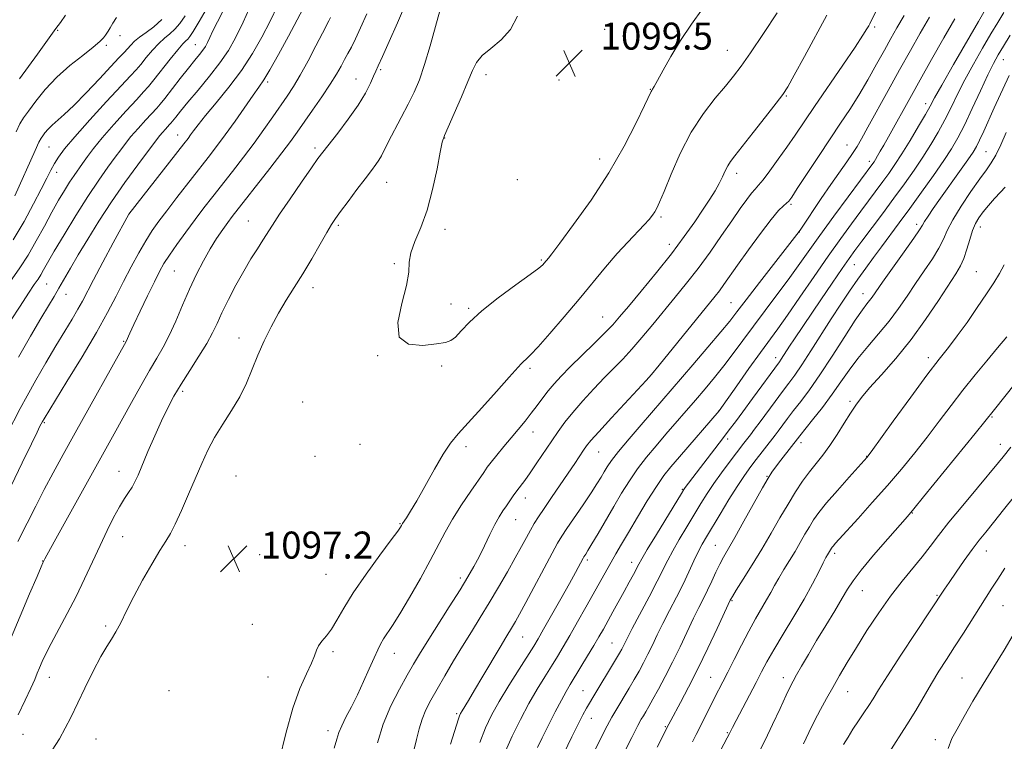
# Model space of a CAD drawing. Extents: x 2157300 to 2160200, y 297300 to 300200.
# Drawn here: x 2159011 to 2159303, y 298607 to 298821 of the extents above; entities that cross this region are included whole.
import ezdxf

# ---------------------------------------------------------------- set-up
doc = ezdxf.new("R2010")
doc.units = 0
doc.header["$MEASUREMENT"] = 0
for name, color, linetype, lineweight in [('CONTOUR INDEX', 41, 'Continuous', 13), ('CONTOUR INTERMEDIATE', 44, 'Continuous', 0), ('SPOT ELEVATION', 7, 'Continuous', 0), ('SPOT ELEVATION DTM', 2, 'Continuous', 13)]:
    doc.layers.add(name, color=color, linetype=linetype, lineweight=lineweight)
doc.styles.add('Style-WORKING', font='WORKING.shx')

# ---------------------------------------------------------------- blocks, each defined once
blk = doc.blocks.new('SPOT')
at = {"layer": 'SPOT ELEVATION'}
for p, q in [((-3.91, -3.91), (3.82, 3.81)), ((-1.65, 3.77), (1.72, -3.93))]:
    blk.add_line(p, q, dxfattribs=at)

msp = doc.modelspace()

# ---------------------------------------------------------------- linework, layer by layer
at = {"layer": 'CONTOUR INDEX', "flags": 128}
for points, elevation in [([(2159066.703, 298824.899), (2159063.939, 298820.17), (2159062.173, 298817.208), (2159061.1979, 298815.687), (2159060.61, 298814.963), (2159060.023, 298814.414), (2159059.1259, 298813.528), (2159057.621, 298811.816), (2159055.364, 298809.013), (2159050.533, 298802.857), (2159048.9291, 298800.907), (2159047.472, 298799.284), (2159045.419, 298797.089), (2159042.286, 298793.705), (2159038.611, 298789.652), (2159035.189, 298785.733), (2159032.631, 298782.579), (2159030.804, 298780.121), (2159029.393, 298778.114), (2159026.848, 298774.53), (2159025.498, 298772.529), (2159023.984, 298770.129), (2159022.26, 298767.214), (2159020.286, 298763.6891), (2159018.051, 298759.547), (2159015.653, 298755.145), (2159013.217, 298750.932), (2159010.8189, 298747.195), (2159005.568, 298739.616)], 1080), ([(2159102.862, 298821.31), (2159102.388, 298820.368), (2159100.492, 298816.738), (2159098.557, 298812.998), (2159096.207, 298808.519), (2159093.8711, 298804.243), (2159091.863, 298800.86), (2159090.021, 298798.044), (2159085.773, 298791.92), (2159083.134, 298788.1759), (2159080.196, 298784.125), (2159077.033, 298779.921), (2159073.819, 298775.758), (2159067.976, 298768.298), (2159065.363, 298764.9311), (2159062.728, 298761.466), (2159059.97, 298757.744), (2159057.323, 298754.075), (2159055.105, 298750.888), (2159053.503, 298748.4059), (2159052.178, 298746.048), (2159050.661, 298743.031), (2159048.644, 298738.872), (2159046.456, 298734.301), (2159044.588, 298730.346), (2159043.407, 298727.789), (2159042.313, 298725.329), (2159027.185, 298698.312), (2159023.602, 298691.88), (2159020.61, 298686.419), (2159017.9801, 298681.451), (2159015.489, 298676.547), (2159012.952, 298671.481), (2159010.191, 298666.077)], 1090), ([(2159127.519, 298603.731), (2159128.417, 298607.339), (2159129.189, 298610.514), (2159130.045, 298613.39), (2159131.174, 298616.131), (2159132.651, 298619.01), (2159134.528, 298622.331), (2159136.817, 298626.288), (2159139.38, 298630.65), (2159142.041, 298635.078), (2159144.664, 298639.327), (2159147.273, 298643.518), (2159149.934, 298647.868), (2159152.664, 298652.486), (2159155.297, 298657.068), (2159157.62, 298661.203), (2159159.477, 298664.579), (2159160.9441, 298667.272), (2159162.151, 298669.457), (2159163.255, 298671.347), (2159164.505, 298673.332), (2159166.175, 298675.841), (2159168.426, 298679.139), (2159173.368, 298686.3389), (2159175.321, 298689.221), (2159177.913, 298693.1039), (2159178.801, 298694.389), (2159180.069, 298695.962), (2159182.412, 298698.596), (2159186.206, 298702.724), (2159196.459, 298713.763), (2159198.049, 298715.593), (2159200.262, 298718.29), (2159216.9261, 298738.73), (2159218.211, 298740.388), (2159219.513, 298742.179), (2159223.5571, 298747.934), (2159226.77, 298752.47), (2159230.304, 298757.349), (2159233.465, 298761.511), (2159235.718, 298764.162), (2159237.164, 298765.581), (2159238.058, 298766.314), (2159238.706, 298766.935), (2159239.597, 298768.137), (2159241.266, 298770.638), (2159247.523, 298780.133), (2159251.038, 298785.4239), (2159254.1101, 298790.002), (2159256.835, 298794.126), (2159259.457, 298798.306), (2159262.142, 298802.88), (2159264.751, 298807.511), (2159267.069, 298811.694), (2159268.985, 298815.122), (2159270.801, 298818.296), (2159272.921, 298821.917)], 1090), ([(2159172.018, 298603.271), (2159174.435, 298608.22), (2159176.314, 298611.965), (2159177.709, 298614.662), (2159178.764, 298616.622), (2159179.6431, 298618.185), (2159180.598, 298619.802), (2159187.398, 298631.028), (2159188.527, 298632.934), (2159189.1921, 298634.111), (2159189.629, 298634.955), (2159190.09, 298635.892), (2159190.887, 298637.474), (2159192.345, 298640.28), (2159197.295, 298649.652), (2159199.7181, 298654.309), (2159202.849, 298660.557), (2159204.331, 298663.34), (2159206.263, 298666.699), (2159208.479, 298670.407), (2159212.652, 298677.286), (2159214.528, 298680.282), (2159216.525, 298683.279), (2159218.77, 298686.425), (2159221.029, 298689.459), (2159225.438, 298695.212), (2159227.356, 298697.669), (2159228.62, 298699.316), (2159230.274, 298701.524), (2159234.685, 298707.53), (2159236.876, 298710.481), (2159238.743, 298712.943), (2159240.542, 298715.374), (2159242.641, 298718.421), (2159245.296, 298722.522), (2159251.347, 298732.068), (2159254.173, 298736.411), (2159256.775, 298740.289), (2159259.209, 298743.808), (2159261.537, 298747.079), (2159263.84, 298750.238), (2159266.204, 298753.426), (2159271.486, 298760.513), (2159274.6161, 298764.767), (2159278.12, 298769.602), (2159281.633, 298774.5311), (2159284.693, 298778.935), (2159286.997, 298782.44), (2159288.869, 298785.657), (2159290.794, 298789.443), (2159293.105, 298794.343), (2159295.551, 298799.65), (2159297.732, 298804.341), (2159299.385, 298807.706), (2159300.7921, 298810.27), (2159302.368, 298812.865), (2159304.408, 298816.106)], 1080), ([(2159217.434, 298602.02), (2159220.459, 298607.897), (2159221.166, 298609.205), (2159222.037, 298610.932), (2159223.128, 298613.039), (2159229.041, 298624.284), (2159230.683, 298627.449), (2159232.269, 298630.418), (2159234.287, 298633.956), (2159237.053, 298638.586), (2159240.214, 298643.844), (2159243.249, 298649.02), (2159245.732, 298653.507), (2159247.611, 298657.102), (2159248.931, 298659.706), (2159249.755, 298661.295), (2159250.227, 298662.15), (2159251.355, 298664.054), (2159251.594, 298664.389), (2159251.942, 298664.8211), (2159252.5199, 298665.486), (2159253.683, 298666.775), (2159259.262, 298672.885), (2159263.498, 298677.571), (2159267.958, 298682.612), (2159272.159, 298687.531), (2159276.067, 298692.297), (2159279.762, 298696.994), (2159283.325, 298701.685), (2159286.836, 298706.351), (2159290.377, 298710.951), (2159293.9791, 298715.427), (2159297.474, 298719.64), (2159300.644, 298723.434), (2159303.369, 298726.764)], 1070), ([(2159286.001, 298604.744), (2159287.104, 298607.647), (2159288.604, 298610.4479), (2159290.712, 298614.18), (2159293.34, 298618.75), (2159296.328, 298623.787), (2159299.495, 298628.932), (2159302.571, 298633.89), (2159305.266, 298638.376)], 1060)]:
    msp.add_lwpolyline(points, dxfattribs=dict(at, elevation=elevation))
at = {"layer": 'CONTOUR INTERMEDIATE', "flags": 128}
for points, elevation in [([(2159116.831, 298606.441), (2159118.518, 298611.91), (2159120.791, 298617.334), (2159123.306, 298622.312), (2159125.622, 298626.484), (2159127.463, 298629.703), (2159129.231, 298632.675), (2159131.492, 298636.317), (2159138.092, 298646.706), (2159141.267, 298651.739), (2159143.624, 298655.5879), (2159145.371, 298658.634), (2159146.897, 298661.544), (2159148.502, 298664.795), (2159150.129, 298668.129), (2159151.632, 298671.101), (2159152.906, 298673.386), (2159154.004, 298675.141), (2159155.02, 298676.643), (2159156.033, 298678.117), (2159157.06, 298679.589), (2159158.107, 298681.035), (2159160.471, 298684.174), (2159162.068, 298686.4), (2159164.074, 298689.332), (2159168.443, 298695.871), (2159170.368, 298698.709), (2159172.323, 298701.396), (2159174.67, 298704.312), (2159177.642, 298707.702), (2159180.942, 298711.284), (2159184.145, 298714.6379), (2159186.946, 298717.492), (2159189.53, 298720.146), (2159192.202, 298723.042), (2159195.1939, 298726.506), (2159198.433, 298730.392), (2159205.095, 298738.459), (2159208.436, 298742.582), (2159211.86, 298747.0139), (2159215.381, 298751.847), (2159218.796, 298756.715), (2159221.853, 298761.134), (2159224.349, 298764.714), (2159226.283, 298767.4181), (2159227.706, 298769.3), (2159228.731, 298770.516), (2159229.719, 298771.624), (2159231.092, 298773.284), (2159233.14, 298775.963), (2159235.629, 298779.353), (2159238.189, 298782.951), (2159240.592, 298786.441), (2159246.382, 298794.995), (2159254.792, 298807.265), (2159258.429, 298812.614), (2159260.72, 298816.089), (2159261.9001, 298817.989), (2159262.425, 298818.92), (2159262.747, 298819.526), (2159263.287, 298820.588), (2159271.2671, 298836.516)], 1092), ([(2159079.606, 298825.854), (2159076.962, 298819.961), (2159074.726, 298815.337), (2159072.598, 298811.588), (2159070.11, 298807.965), (2159066.971, 298803.939), (2159063.599, 298799.854), (2159060.59, 298796.27), (2159058.408, 298793.622), (2159056.982, 298791.839), (2159055.581, 298790.071), (2159055.181, 298789.615), (2159053.939, 298788.276), (2159053.064, 298787.3111), (2159052.249, 298786.378), (2159051.562, 298785.524), (2159045.754, 298777.716), (2159041.948, 298772.495), (2159037.928, 298766.743), (2159034.1921, 298761.038), (2159030.888, 298755.696), (2159028.08, 298750.971), (2159025.797, 298747.042), (2159022.374, 298741.109), (2159020.928, 298738.68), (2159019.266, 298735.919), (2159017.01, 298732.129), (2159013.936, 298726.8719), (2159010.4201, 298720.724)], 1084), ([(2159087.228, 298825.054), (2159084.993, 298820.3029), (2159082.5339, 298815.522), (2159079.723, 298810.648), (2159076.448, 298805.684), (2159072.709, 298800.705), (2159068.97, 298796.084), (2159065.8051, 298792.2689), (2159063.641, 298789.574), (2159062.291, 298787.79), (2159061.416, 298786.577), (2159060.638, 298785.526), (2159059.421, 298783.955), (2159043.076, 298763.105), (2159038.4539, 298754.533), (2159035.403, 298748.85), (2159032.626, 298743.631), (2159029.317, 298737.319), (2159027.975, 298734.907), (2159026.247, 298731.991), (2159024.067, 298728.389), (2159021.4601, 298724.055), (2159018.5101, 298719.056), (2159015.539, 298713.913), (2159012.928, 298709.262), (2159010.911, 298705.492), (2159007.037, 298697.967)], 1086), ([(2159071.202, 298823.755), (2159069.327, 298820.114), (2159068.035, 298817.4), (2159067.132, 298815.417), (2159066.431, 298813.961), (2159065.774, 298812.8), (2159065.013, 298811.691), (2159064.003, 298810.395), (2159062.619, 298808.684), (2159060.74, 298806.335), (2159058.35, 298803.2769), (2159053.754, 298797.3581), (2159052.384, 298795.657), (2159051.342, 298794.47), (2159048.112, 298790.99), (2159045.837, 298788.481), (2159043.719, 298786.056), (2159042.096, 298784.052), (2159040.693, 298782.166), (2159039.078, 298779.939), (2159036.907, 298776.971), (2159034.168, 298773.129), (2159030.938, 298768.342), (2159027.361, 298762.706), (2159023.87, 298756.976), (2159020.967, 298752.076), (2159019.014, 298748.6869), (2159017.799, 298746.5319), (2159016.966, 298745.095), (2159016.165, 298743.848), (2159015.068, 298742.227), (2159013.348, 298739.655), (2159010.841, 298735.819), (2159008.017, 298731.451)], 1082), ([(2159094.764, 298824.031), (2159093.0251, 298820.646), (2159090.418, 298815.795), (2159087.46, 298810.4219), (2159084.852, 298805.811), (2159083.065, 298802.84), (2159081.658, 298800.75), (2159079.962, 298798.375), (2159074.565, 298790.68), (2159071.645, 298786.569), (2159069.083, 298783.083), (2159066.639, 298779.887), (2159057.352, 298768.035), (2159054.308, 298764.107), (2159051.932, 298760.958), (2159049.997, 298758.193), (2159048.129, 298755.218), (2159046.043, 298751.59), (2159043.8, 298747.459), (2159041.549, 298743.128), (2159039.337, 298738.751), (2159036.81, 298733.895), (2159033.5149, 298727.981), (2159029.243, 298720.778), (2159024.756, 298713.443), (2159017.955, 298702.442), (2159017.488, 298701.615), (2159016.751, 298700.195), (2159015.907, 298698.505), (2159014.222, 298695.05), (2159011.493, 298689.402), (2159008.177, 298682.57)], 1088), ([(2159125.144, 298825.3), (2159122.743, 298819.763), (2159120.297, 298814.246), (2159118.284, 298809.782), (2159117.035, 298807.07), (2159116.2859, 298805.47), (2159115.627, 298804.007), (2159114.684, 298801.877), (2159113.227, 298798.973), (2159111.062, 298795.358), (2159108.142, 298791.2), (2159105.005, 298787.087), (2159100.575, 298781.466), (2159099.147, 298779.541), (2159097.2361, 298776.827), (2159094.295, 298772.594), (2159090.874, 298767.624), (2159087.797, 298763.079), (2159085.664, 298759.812), (2159082.845, 298755.319), (2159081.226, 298752.834), (2159079.302, 298749.825), (2159077.14, 298746.22), (2159074.838, 298742.049), (2159072.61, 298737.747), (2159070.698, 298733.849), (2159069.227, 298730.701), (2159067.867, 298727.878), (2159066.167, 298724.767), (2159063.831, 298720.941), (2159061.155, 298716.735), (2159058.587, 298712.673), (2159056.454, 298709.105), (2159054.604, 298705.68), (2159052.766, 298701.872), (2159050.76, 298697.368), (2159048.768, 298692.71), (2159045.83, 298685.74), (2159044.904, 298683.727), (2159044.037, 298682.158), (2159043.015, 298680.607), (2159041.778, 298678.767), (2159040.304, 298676.361), (2159038.583, 298673.182), (2159036.649, 298669.309), (2159034.551, 298664.89), (2159032.324, 298660.072), (2159029.956, 298654.998), (2159027.425, 298649.809), (2159024.759, 298644.68), (2159020.026, 298635.87), (2159018.46, 298632.772), (2159017.387, 298630.453), (2159016.619, 298628.643), (2159015.957, 298627.034), (2159015.174, 298625.181), (2159014.033, 298622.606), (2159012.373, 298618.999), (2159010.32, 298614.72)], 1094), ([(2159135.292, 298823.322), (2159134.018, 298818.653), (2159132.416, 298812.929), (2159130.751, 298807.381), (2159129.209, 298802.926), (2159127.666, 298799.227), (2159125.922, 298795.63), (2159123.869, 298791.687), (2159119.997, 298784.408), (2159117.965, 298780.406), (2159117.228, 298779.104), (2159116.304, 298777.747), (2159115.003, 298776.011), (2159113.157, 298773.593), (2159110.716, 298770.36), (2159108.103, 298766.8721), (2159105.862, 298763.857), (2159104.3491, 298761.778), (2159103.185, 298760.017), (2159101.803, 298757.688), (2159099.784, 298754.163), (2159097.297, 298749.851), (2159094.655, 298745.416), (2159092.119, 298741.366), (2159089.72, 298737.574), (2159087.437, 298733.758), (2159085.256, 298729.703), (2159083.211, 298725.484), (2159081.345, 298721.244), (2159079.653, 298717.094), (2159077.938, 298713.015), (2159075.952, 298708.956), (2159073.546, 298704.885), (2159070.96, 298700.852), (2159068.531, 298696.928), (2159066.498, 298693.122), (2159064.692, 298689.203), (2159060.785, 298680.042), (2159058.691, 298675.2481), (2159056.842, 298671.242), (2159055.392, 298668.471), (2159054.022, 298666.203), (2159052.29, 298663.415), (2159049.905, 298659.379), (2159047.175, 298654.559), (2159044.558, 298649.717), (2159042.41, 298645.488), (2159040.69, 298642), (2159039.255, 298639.253), (2159037.944, 298637.1191), (2159036.5291, 298634.943), (2159034.762, 298631.941), (2159032.502, 298627.612), (2159030.031, 298622.593), (2159025.883, 298613.938), (2159024.251, 298610.709), (2159022.497, 298607.607), (2159020.387, 298604.25)], 1096), ([(2159087.745, 298601.458), (2159089.604, 298609.1871), (2159091.693, 298616.633), (2159093.821, 298622.528), (2159095.748, 298626.875), (2159097.225, 298629.997), (2159098.107, 298632.215), (2159098.676, 298633.8371), (2159099.32, 298635.167), (2159100.3361, 298636.496), (2159101.668, 298638.06), (2159103.166, 298640.079), (2159104.774, 298642.767), (2159106.797, 298646.303), (2159109.632, 298650.859), (2159113.449, 298656.389), (2159117.517, 298661.985), (2159120.881, 298666.519), (2159122.832, 298669.173), (2159123.6611, 298670.348), (2159123.9101, 298670.754), (2159124.049, 298671.009), (2159124.265, 298671.371), (2159125.414, 298673.114), (2159126.6139, 298675.033), (2159128.428, 298678.137), (2159133.684, 298687.512), (2159136.302, 298691.956), (2159138.485, 298695.206), (2159140.715, 298697.949), (2159143.662, 298701.216), (2159147.712, 298705.679), (2159152.119, 298710.562), (2159155.853, 298714.727), (2159159.365, 298718.691), (2159160.076, 298719.419), (2159160.866, 298720.12), (2159162.186, 298721.382), (2159164.458, 298723.784), (2159167.933, 298727.695), (2159172.18, 298732.627), (2159176.599, 298737.88), (2159184.43, 298747.383), (2159187.849, 298751.389), (2159190.98, 298754.815), (2159195.862, 298759.867), (2159197.361, 298761.512), (2159198.347, 298762.742), (2159199.025, 298763.752), (2159199.62, 298764.826), (2159200.424, 298766.605), (2159201.75, 298769.813), (2159203.829, 298774.885), (2159206.579, 298781.0791), (2159209.838, 298787.357), (2159213.403, 298792.86), (2159216.913, 298797.422), (2159219.968, 298801.056), (2159222.351, 298803.936), (2159224.59, 298806.894), (2159227.398, 298810.925), (2159231.202, 298816.597), (2159235.284, 298822.773)], 1096), ([(2159158.357, 298821.736), (2159156.261, 298817.834), (2159153.448, 298814.69), (2159150.4179, 298812.174), (2159147.837, 298810.059), (2159146.154, 298808.06), (2159144.958, 298805.674), (2159143.618, 298802.343), (2159141.704, 298797.799), (2159139.567, 298792.9169), (2159137.76, 298788.865), (2159136.667, 298786.3661), (2159136.025, 298784.388), (2159135.405, 298781.457), (2159134.4549, 298776.547), (2159133.137, 298770.42), (2159131.489, 298764.282), (2159129.6121, 298759.111), (2159127.861, 298754.95), (2159126.655, 298751.615), (2159126.224, 298748.815), (2159126.054, 298745.849), (2159125.44, 298741.91), (2159124.023, 298736.578), (2159122.822, 298730.971), (2159123.1979, 298726.5881), (2159126.027, 298724.519), (2159130.233, 298724.192), (2159134.257, 298724.622), (2159136.917, 298725.049), (2159138.558, 298725.607), (2159139.905, 298726.657), (2159141.621, 298728.487), (2159144.12, 298731.097), (2159147.75, 298734.415), (2159152.608, 298738.27), (2159157.772, 298742.089), (2159162.063, 298745.197), (2159164.612, 298747.107), (2159165.7841, 298748.085), (2159166.2499, 298748.58), (2159167.491, 298750.062), (2159168.509, 298751.364), (2159170.863, 298754.47), (2159174.957, 298759.991), (2159180.108, 298767.265), (2159185.362, 298775.318), (2159189.902, 298783.206), (2159193.471, 298790.117), (2159195.952, 298795.273), (2159197.892, 298799.378), (2159198.107, 298799.764), (2159198.346, 298800.112), (2159198.855, 298800.947), (2159199.848, 298802.727), (2159201.491, 298805.769), (2159203.774, 298809.8249), (2159206.638, 298814.503), (2159209.94, 298819.378), (2159213.186, 298823.89)], 1098), ([(2159154.736, 298603.893), (2159156.77, 298608.405), (2159159.176, 298613.292), (2159161.701, 298618.053), (2159164.1271, 298622.285), (2159166.368, 298625.963), (2159168.3729, 298629.158), (2159170.14, 298632.003), (2159171.871, 298634.868), (2159173.815, 298638.185), (2159176.13, 298642.223), (2159178.611, 298646.6011), (2159186.088, 298659.952), (2159187.507, 298662.448), (2159189.115, 298665.227), (2159191.184, 298668.75), (2159193.862, 298673.257), (2159196.798, 298678.0991), (2159199.518, 298682.405), (2159201.72, 298685.5921), (2159203.794, 298688.225), (2159206.302, 298691.155), (2159218.108, 298704.8), (2159223.342, 298712.232), (2159226.916, 298717.284), (2159230.346, 298722.082), (2159235.491, 298729.131), (2159238.321, 298733.11), (2159242.0259, 298738.466), (2159246.252, 298744.619), (2159250.438, 298750.661), (2159254.133, 298755.866), (2159257.319, 298760.24), (2159260.089, 298763.973), (2159266.607, 298772.713), (2159268.37, 298775.14), (2159270.172, 298777.753), (2159272.243, 298780.956), (2159274.696, 298784.949), (2159277.183, 298789.121), (2159279.24, 298792.658), (2159280.621, 298795.117), (2159281.958, 298797.541), (2159284.0981, 298801.347), (2159287.5621, 298807.394), (2159294.967, 298820.202), (2159296.958, 298823.622)], 1084), ([(2159164.219, 298604.999), (2159165.667, 298607.857), (2159169.517, 298615.541), (2159171.325, 298619.0679), (2159172.721, 298621.641), (2159173.938, 298623.711), (2159177.118, 298628.887), (2159179.105, 298632.158), (2159180.964, 298635.255), (2159182.465, 298637.808), (2159183.757, 298640.065), (2159186.616, 298645.192), (2159189.924, 298651.207), (2159191.418, 298653.961), (2159192.674, 298656.306), (2159194.287, 298659.38), (2159195.146, 298660.92), (2159196.772, 298663.669), (2159199.494, 298668.176), (2159206.899, 298680.335), (2159207.616, 298681.479), (2159208.03, 298682.069), (2159219.068, 298696.511), (2159221.09, 298699.134), (2159222.93, 298701.545), (2159225.12, 298704.481), (2159227.987, 298708.396), (2159235.968, 298719.35), (2159236.475, 298720.082), (2159238.9581, 298723.92), (2159240.423, 298726.123), (2159248.2099, 298737.652), (2159251.602, 298742.648), (2159254.543, 298746.953), (2159256.639, 298749.965), (2159258.3531, 298752.336), (2159260.36, 298755.024), (2159266.47, 298763.1751), (2159269.883, 298767.772), (2159273.029, 298772.084), (2159275.875, 298776.106), (2159278.468, 298779.945), (2159280.846, 298783.694), (2159283.026, 298787.389), (2159285.017, 298791.051), (2159286.863, 298794.73), (2159288.754, 298798.596), (2159290.915, 298802.844), (2159293.473, 298807.55), (2159296.175, 298812.294), (2159298.667, 298816.533), (2159300.714, 298819.914), (2159302.536, 298822.833)], 1082), ([(2159113.615, 298822.4231), (2159111.786, 298818.27), (2159110.274, 298815.033), (2159109.053, 298812.601), (2159108.018, 298810.6709), (2159107.045, 298808.8961), (2159105.993, 298806.948), (2159104.6489, 298804.583), (2159102.784, 298801.576), (2159100.286, 298797.841), (2159097.521, 298793.853), (2159092.943, 298787.34), (2159090.971, 298784.605), (2159088.415, 298781.2), (2159084.884, 298776.617), (2159073.761, 298762.362), (2159072.4549, 298760.629), (2159070.907, 298758.502), (2159069.11, 298755.8801), (2159067.17, 298752.787), (2159065.177, 298749.247), (2159063.153, 298745.27), (2159061.103, 298740.865), (2159059.0429, 298736.112), (2159057.018, 298731.387), (2159055.084, 298727.135), (2159053.254, 298723.62), (2159051.363, 298720.368), (2159049.204, 298716.723), (2159046.65, 298712.233), (2159043.895, 298707.265), (2159038.749, 298697.9439), (2159020.982, 298665.992), (2159018.172, 298660.885), (2159017.615, 298659.743), (2159017.115, 298658.6), (2159015.877, 298655.714), (2159013.681, 298650.555), (2159010.898, 298643.965), (2159008.049, 298637.129)], 1092), ([(2159059.794, 298821.871), (2159058.227, 298819.614), (2159056.752, 298817.879), (2159055.249, 298816.52), (2159053.657, 298815.238), (2159051.934, 298813.693), (2159050.078, 298811.671), (2159048.244, 298809.457), (2159046.63, 298807.466), (2159045.272, 298805.893), (2159043.576, 298804.065), (2159040.786, 298801.092), (2159036.475, 298796.441), (2159031.505, 298791.002), (2159027.0659, 298786.019), (2159024.059, 298782.433), (2159022.23, 298779.97), (2159021.038, 298778.051), (2159019.99, 298776.125), (2159018.777, 298773.747), (2159017.137, 298770.498), (2159014.873, 298766.114), (2159012.055, 298760.946), (2159008.813, 298755.498)], 1078), ([(2159052.895, 298820.795), (2159050.474, 298818.626), (2159048.188, 298816.949), (2159046.247, 298815.571), (2159044.791, 298814.328), (2159043.686, 298813.17), (2159042.727, 298812.075), (2159041.676, 298810.945), (2159040.167, 298809.374), (2159037.798, 298806.878), (2159034.364, 298803.209), (2159030.427, 298799.041), (2159026.748, 298795.281), (2159023.918, 298792.614), (2159020.335, 298789.496), (2159019.137, 298788.27), (2159018.214, 298787.161), (2159017.548, 298786.27), (2159017.064, 298785.549), (2159016.447, 298784.367), (2159015.325, 298781.945), (2159009.307, 298768.542)], 1076), ([(2159039.454, 298821.371), (2159038.348, 298819.647), (2159037.552, 298818.252), (2159036.987, 298817.315), (2159036.5479, 298816.677), (2159036.121, 298816.102), (2159035.545, 298815.362), (2159034.47, 298814.247), (2159032.5, 298812.551), (2159029.406, 298810.133), (2159025.622, 298807.108), (2159021.752, 298803.6571), (2159018.313, 298799.998), (2159015.479, 298796.517), (2159013.34, 298793.64), (2159011.8979, 298791.591), (2159010.81, 298789.801), (2159009.642, 298787.495)], 1074), ([(2159024.315, 298822.068), (2159022.812, 298819.911), (2159021.446, 298818.088), (2159019.9531, 298816.028), (2159016.003, 298810.478), (2159013.386, 298806.873), (2159010.662, 298803.142)], 1072), ([(2159103.958, 298604.8), (2159104.766, 298607.492), (2159105.39, 298609.483), (2159106.191, 298611.464), (2159107.439, 298613.993), (2159109.05, 298617.096), (2159110.852, 298620.668), (2159112.678, 298624.542), (2159114.376, 298628.323), (2159115.8, 298631.555), (2159116.865, 298633.922), (2159117.7261, 298635.668), (2159118.601, 298637.176), (2159121.243, 298641.166), (2159123.418, 298644.632), (2159126.311, 298649.506), (2159129.506, 298655.094), (2159132.464, 298660.4601), (2159136.857, 298668.801), (2159139.058, 298672.665), (2159141.718, 298676.884), (2159144.469, 298681.004), (2159148.289, 298686.555), (2159149.36, 298688.048), (2159150.525, 298689.566), (2159152.191, 298691.655), (2159154.24, 298694.179), (2159156.428, 298696.826), (2159160.545, 298701.746), (2159162.407, 298704.071), (2159164.131, 298706.367), (2159165.776, 298708.607), (2159167.412, 298710.751), (2159169.146, 298712.816), (2159171.2239, 298715.057), (2159173.926, 298717.787), (2159181.036, 298724.744), (2159184.234, 298727.912), (2159186.54, 298730.319), (2159188.564, 298732.623), (2159191.177, 298735.736), (2159194.9771, 298740.286), (2159199.486, 298745.76), (2159203.954, 298751.364), (2159207.769, 298756.43), (2159210.881, 298760.816), (2159213.378, 298764.506), (2159215.349, 298767.519), (2159216.89, 298770.01), (2159218.099, 298772.1619), (2159219.07, 298774.124), (2159219.89, 298775.879), (2159220.642, 298777.376), (2159221.4691, 298778.683), (2159222.75, 298780.358), (2159224.922, 298783.0841), (2159228.194, 298787.227), (2159231.862, 298791.908), (2159234.993, 298795.933), (2159236.968, 298798.557), (2159238.438, 298800.837), (2159240.367, 298804.276), (2159243.403, 298809.84), (2159249.9981, 298822.013)], 1094), ([(2159138.452, 298605.968), (2159139.646, 298609.751), (2159140.822, 298613.555), (2159141.127, 298614.436), (2159141.438, 298615.1059), (2159141.889, 298615.875), (2159143.8, 298618.971), (2159145.593, 298621.956), (2159148.051, 298626.124), (2159153.139, 298634.7821), (2159154.82, 298637.59), (2159156.81, 298640.852), (2159157.709, 298642.385), (2159158.929, 298644.572), (2159160.753, 298647.95), (2159168.56, 298662.624), (2159170.185, 298665.585), (2159171.433, 298667.651), (2159172.9479, 298669.914), (2159177.752, 298676.92), (2159180.128, 298680.446), (2159181.876, 298683.146), (2159183.099, 298685.14), (2159184.031, 298686.724), (2159184.938, 298688.222), (2159186.213, 298690.069), (2159188.283, 298692.728), (2159191.378, 298696.449), (2159194.958, 298700.639), (2159210.321, 298718.442), (2159214.762, 298723.63), (2159218.608, 298728.177), (2159221.221, 298731.366), (2159223.341, 298734.089), (2159226.054, 298737.635), (2159230.063, 298742.829), (2159241.788, 298757.974), (2159242.2589, 298758.66), (2159248.363, 298767.676), (2159251.235, 298771.859), (2159255.948, 298778.575), (2159257.655, 298781.051), (2159258.979, 298783.118), (2159260.324, 298785.441), (2159262.183, 298788.811), (2159268.173, 298799.716), (2159271.593, 298805.889), (2159274.795, 298811.5999), (2159277.73, 298816.759), (2159280.423, 298821.421)], 1088), ([(2159147.133, 298606.503), (2159148.797, 298610.825), (2159150.601, 298614.614), (2159152.8701, 298618.643), (2159155.768, 298623.403), (2159158.827, 298628.273), (2159163.141, 298635.079), (2159164.4591, 298637.262), (2159166.064, 298640.049), (2159168.431, 298644.222), (2159171.174, 298649.09), (2159173.693, 298653.595), (2159175.516, 298656.902), (2159177.775, 298661.099), (2159178.004, 298661.493), (2159178.547, 298662.308), (2159179.204, 298663.357), (2159180.386, 298665.329), (2159182.212, 298668.452), (2159186.867, 298676.453), (2159189.181, 298680.359), (2159191.478, 298684.036), (2159193.9, 298687.566), (2159196.549, 298691.021), (2159199.378, 298694.435), (2159202.303, 298697.834), (2159211.078, 298707.977), (2159213.924, 298711.2889), (2159216.723, 298714.631), (2159219.487, 298718.091), (2159222.249, 298721.752), (2159225.123, 298725.676), (2159228.246, 298729.917), (2159231.684, 298734.474), (2159235.218, 298739.123), (2159238.558, 298743.587), (2159241.542, 298747.721), (2159244.516, 298751.932), (2159247.954, 298756.7609), (2159252.107, 298762.475), (2159256.345, 298768.233), (2159263.653, 298778.097), (2159264.005, 298778.614), (2159264.452, 298779.316), (2159265.055, 298780.312), (2159265.8649, 298781.698), (2159266.928, 298783.5659), (2159268.2661, 298785.961), (2159275.066, 298798.279), (2159277.674, 298802.928), (2159281.067, 298808.92), (2159284.718, 298815.327), (2159287.925, 298820.925)], 1086), ([(2159181.03, 298603.726), (2159183.13, 298607.927), (2159184.916, 298611.417), (2159186.2929, 298613.986), (2159187.438, 298615.987), (2159191.445, 298622.638), (2159192.937, 298625.176), (2159194.3319, 298627.638), (2159195.653, 298630.085), (2159196.952, 298632.628), (2159198.289, 298635.372), (2159199.75, 298638.401), (2159201.4261, 298641.793), (2159203.363, 298645.571), (2159205.413, 298649.54), (2159207.385, 298653.452), (2159209.119, 298657.082), (2159210.6109, 298660.303), (2159211.89, 298663.01), (2159213.033, 298665.222), (2159214.305, 298667.441), (2159218.345, 298674.158), (2159220.967, 298678.464), (2159223.421, 298682.3931), (2159225.369, 298685.34), (2159226.948, 298687.55), (2159228.413, 298689.476), (2159234.667, 298697.538), (2159235.616, 298698.804), (2159238.333, 298702.47), (2159240.149, 298704.845), (2159242.298, 298707.594), (2159244.874, 298711.0051), (2159247.988, 298715.435), (2159251.633, 298720.987), (2159255.3201, 298726.768), (2159258.44, 298731.631), (2159260.545, 298734.738), (2159261.835, 298736.467), (2159262.667, 298737.504), (2159263.42, 298738.519), (2159266.507, 298742.905), (2159272.964, 298751.938), (2159275.836, 298756.002), (2159277.498, 298758.453), (2159278.332, 298759.795), (2159278.985, 298760.88), (2159280.007, 298762.441), (2159281.569, 298764.712), (2159283.745, 298767.806), (2159289.381, 298775.731), (2159291.799, 298779.155), (2159293.361, 298781.444), (2159294.367, 298783.125), (2159295.293, 298784.985), (2159296.516, 298787.625), (2159299.662, 298794.546), (2159304.059, 298804.1551)], 1078), ([(2159189.264, 298602.118), (2159192.203, 298607.979), (2159194.029, 298611.557), (2159195.009, 298613.3819), (2159195.627, 298614.433), (2159196.308, 298615.561), (2159197.222, 298617.117), (2159198.475, 298619.325), (2159200.137, 298622.341), (2159202.114, 298626.058), (2159204.275, 298630.301), (2159206.488, 298634.852), (2159210.507, 298643.307), (2159212.077, 298646.496), (2159213.4111, 298649.15), (2159214.641, 298651.654), (2159215.874, 298654.293), (2159217.094, 298656.935), (2159218.259, 298659.347), (2159219.389, 298661.457), (2159222.719, 298667.246), (2159225.432, 298672.074), (2159230.936, 298681.948), (2159232.585, 298684.827), (2159233.692, 298686.582), (2159234.815, 298688.125), (2159236.345, 298690.128), (2159241.98, 298697.409), (2159245.7899, 298702.143), (2159248.701, 298705.821), (2159251.634, 298709.694), (2159254.206, 298713.336), (2159256.615, 298716.801), (2159259.196, 298720.267), (2159262.181, 298723.868), (2159265.374, 298727.579), (2159268.473, 298731.33), (2159271.254, 298735.068), (2159273.814, 298738.8), (2159276.331, 298742.547), (2159278.9, 298746.288), (2159281.303, 298749.842), (2159283.237, 298752.985), (2159284.556, 298755.6311), (2159285.72, 298758.233), (2159287.342, 298761.38), (2159289.824, 298765.423), (2159292.724, 298769.761), (2159295.389, 298773.5539), (2159297.336, 298776.235), (2159298.775, 298778.321), (2159300.09, 298780.602), (2159301.576, 298783.661), (2159303.189, 298787.246)], 1076), ([(2159199.756, 298605.0911), (2159203.195, 298611.889), (2159203.761, 298612.964), (2159206.658, 298618.36), (2159209.034, 298622.876), (2159211.8049, 298628.353), (2159214.748, 298634.444), (2159217.483, 298640.2699), (2159221.397, 298648.706), (2159221.535, 298648.968), (2159222.014, 298649.763), (2159223.173, 298651.6099), (2159225.228, 298654.849), (2159227.9, 298659.108), (2159230.7851, 298663.837), (2159233.546, 298668.552), (2159236.121, 298673.036), (2159238.514, 298677.1381), (2159240.735, 298680.745), (2159242.826, 298683.897), (2159244.838, 298686.673), (2159246.819, 298689.186), (2159248.819, 298691.694), (2159250.887, 298694.489), (2159253.037, 298697.736), (2159255.129, 298701.099), (2159256.991, 298704.115), (2159258.567, 298706.51), (2159260.29, 298708.775), (2159262.711, 298711.59), (2159266.208, 298715.478), (2159270.461, 298720.335), (2159274.975, 298725.901), (2159279.294, 298731.839), (2159283.111, 298737.507), (2159288.256, 298745.419), (2159289.642, 298747.745), (2159290.638, 298749.968), (2159291.522, 298752.675), (2159292.369, 298755.5991), (2159293.207, 298758.261), (2159294.0781, 298760.3241), (2159295.0899, 298762.018), (2159296.37, 298763.717), (2159297.983, 298765.685), (2159299.757, 298767.746), (2159301.46, 298769.614), (2159302.8989, 298771.071)], 1074), ([(2159210.157, 298606.665), (2159211.268, 298608.836), (2159215.3199, 298616.8941), (2159216.748, 298619.7), (2159219.211, 298624.476), (2159220.679, 298627.368), (2159222.562, 298631.131), (2159224.71, 298635.377), (2159226.8899, 298639.535), (2159228.901, 298643.143), (2159232.172, 298648.751), (2159233.4, 298650.9621), (2159234.526, 298653.039), (2159235.763, 298655.23), (2159237.259, 298657.715), (2159238.918, 298660.402), (2159240.5831, 298663.132), (2159242.128, 298665.762), (2159243.54, 298668.217), (2159244.838, 298670.442), (2159246.1031, 298672.4639), (2159247.674, 298674.661), (2159249.956, 298677.494), (2159253.143, 298681.2), (2159256.592, 298685.103), (2159261.96, 298691.098), (2159262.183, 298691.384), (2159263.122, 298692.665), (2159269.723, 298701.749), (2159274.87, 298708.797), (2159279.708, 298715.329), (2159283.317, 298720.0589), (2159286.069, 298723.584), (2159288.655, 298726.973), (2159291.583, 298731.013), (2159294.631, 298735.372), (2159297.394, 298739.4379), (2159299.5659, 298742.759), (2159301.247, 298745.509), (2159302.635, 298748.0231)], 1072), ([(2159229.731, 298603.326), (2159231.716, 298607.155), (2159233.9521, 298611.799), (2159236.143, 298616.541), (2159237.941, 298620.4761), (2159239.129, 298622.997), (2159240.014, 298624.71), (2159241.034, 298626.518), (2159242.5399, 298629.146), (2159244.542, 298632.594), (2159246.963, 298636.681), (2159249.673, 298641.162), (2159252.3379, 298645.538), (2159254.572, 298649.246), (2159256.186, 298651.978), (2159257.7909, 298654.438), (2159260.196, 298657.584), (2159263.89, 298662.012), (2159268.076, 298666.873), (2159273.88, 298673.517), (2159275.769, 298675.744), (2159278.692, 298679.29), (2159294.022, 298698.048), (2159299.755, 298705.164), (2159305.883, 298712.874)], 1068), ([(2159243.0861, 298606.115), (2159244.684, 298609.495), (2159246.37, 298612.949), (2159248.102, 298616.267), (2159249.896, 298619.514), (2159251.781, 298622.83), (2159253.803, 298626.355), (2159256.0829, 298630.247), (2159258.762, 298634.663), (2159261.9189, 298639.662), (2159265.386, 298644.892), (2159268.938, 298649.899), (2159272.364, 298654.32), (2159278.302, 298661.526), (2159280.687, 298664.584), (2159283.138, 298667.814), (2159286.228, 298671.7679), (2159290.285, 298676.737), (2159294.65, 298681.971), (2159300.901, 298689.435), (2159302.319, 298691.166), (2159304.58, 298694.019)], 1066), ([(2159254.997, 298605.882), (2159256.2971, 298608.121), (2159257.769, 298610.479), (2159259.378, 298612.889), (2159260.991, 298615.241), (2159262.453, 298617.414), (2159263.741, 298619.457), (2159265.375, 298622.1009), (2159268.007, 298626.2451), (2159271.985, 298632.35), (2159276.437, 298639.113), (2159284.925, 298651.976), (2159286.273, 298653.959), (2159288.3251, 298656.946), (2159290.756, 298660.43), (2159293.128, 298663.737), (2159295.148, 298666.41), (2159297.107, 298668.864), (2159299.44, 298671.731), (2159302.42, 298675.427), (2159305.67, 298679.497)], 1064), ([(2159268.251, 298603.281), (2159273.745, 298611.6901), (2159276.362, 298615.974), (2159281.0489, 298624.008), (2159283.257, 298627.607), (2159285.505, 298631.124), (2159287.906, 298634.836), (2159290.51, 298638.9), (2159298.978, 298652.182), (2159300.7, 298654.91), (2159302.737, 298658.166)], 1062)]:
    msp.add_lwpolyline(points, dxfattribs=dict(at, elevation=elevation))
at = {"layer": 'SPOT ELEVATION DTM'}
for p in [(2159021.98, 298817.57, 1072.14), (2159184.18, 298817.85, 1099.71), (2159264.21, 298818.57, 1091.72), (2159040.5, 298816, 1074.55), (2159036.38, 298813.13, 1074.29), (2159062.77, 298813.33, 1081.12), (2159220.55, 298811.65, 1096.84), (2159302.32, 298808.82, 1079.16), (2159117.7, 298805.87, 1094.22), (2159110.39, 298803.09, 1093.21), (2159148.93, 298804.4, 1098.58), (2159170.65, 298802.86, 1099.76), (2159084.26, 298802.23, 1088.33), (2159197.68, 298800.05, 1098.06), (2159238.02, 298798.07, 1093.86), (2159279.31, 298795.85, 1084.54), (2159057.58, 298786.58, 1085.25), (2159136.69, 298785.61, 1098.05), (2159019.42, 298782.99, 1076.89), (2159098.29, 298782.67, 1093.66), (2159255.99, 298783.59, 1088.87), (2159182.63, 298779.4, 1098.64), (2159297.17, 298781.56, 1076.95), (2159262.61, 298778.74, 1086.44), (2159021.69, 298775.46, 1078.6), (2159158.25, 298773.28, 1099.42), (2159223.33, 298775.22, 1093.52), (2159119.54, 298772.54, 1096.78), (2159239.36, 298766.03, 1089.8), (2159043.24, 298763.25, 1086.02), (2159200.87, 298762.19, 1095.73), (2159078.51, 298761.07, 1093.11), (2159105.18, 298759.76, 1096.26), (2159136.8, 298758.53, 1098.48), (2159276.65, 298760.05, 1078.44), (2159295.49, 298759.28, 1073.38), (2159241.83, 298757.81, 1087.97), (2159203.29, 298754.11, 1094.57), (2159121.83, 298748.36, 1097.86), (2159165.37, 298749.49, 1098.17), (2159258.19, 298748.14, 1081.14), (2159056.55, 298746.25, 1090.95), (2159294.38, 298746.04, 1072.85), (2159018.69, 298742.41, 1082.92), (2159097.66, 298741.24, 1096.59), (2159024.43, 298739.34, 1084.72), (2159260.78, 298739.51, 1078.65), (2159138.58, 298736.47, 1098.3), (2159143.8, 298735.14, 1098.24), (2159221.64, 298736.81, 1088.92), (2159183.59, 298732.55, 1094.84), (2159075.71, 298726.37, 1095.34), (2159041.57, 298725.36, 1089.87), (2159116.81, 298721.1, 1097.97), (2159234.81, 298720.53, 1082.54), (2159280.11, 298720.53, 1072.47), (2159135.85, 298718.06, 1097.82), (2159162, 298717.42, 1095.71), (2159197.23, 298714.63, 1090.01), (2159059.01, 298710.61, 1094.32), (2159094.66, 298707.38, 1097.7), (2159256.93, 298707.56, 1074.31), (2159218.08, 298704.81, 1084.01), (2159018.05, 298701.29, 1088.17), (2159299, 298702.91, 1067.85), (2159162.9, 298698.48, 1093.28), (2159111.62, 298694.81, 1098), (2159220.59, 298696.43, 1081.56), (2159242.4, 298695.35, 1075.46), (2159301.42, 298694.87, 1066.61), (2159143, 298694.14, 1095.55), (2159182.4, 298692.63, 1089.15), (2159098.3, 298691.32, 1097.47), (2159261.81, 298691.31, 1072.05), (2159040.16, 298686.87, 1093.29), (2159074.84, 298685.45, 1097.35), (2159232.24, 298685.39, 1076.11), (2159207.18, 298681.55, 1082.12), (2159160.62, 298678.91, 1091.4), (2159275.32, 298674.5, 1067.92), (2159123.44, 298671.32, 1096.11), (2159157.81, 298672.51, 1091.17), (2159041.28, 298667.47, 1094.78), (2159059.7, 298664.85, 1096.62), (2159081.85, 298662.15, 1097.46), (2159216.95, 298664.9, 1076.9), (2159252.3, 298662.54, 1069.64), (2159297.33, 298663.25, 1063.27), (2159017.5, 298660.27, 1091.95), (2159179, 298660.59, 1085.7), (2159192.19, 298659.91, 1082.59), (2159101.56, 298656.34, 1097.2), (2159141.4, 298655.23, 1092.39), (2159260.49, 298651.45, 1067.19), (2159221.87, 298648.5, 1073.86), (2159282.69, 298650.08, 1064.14), (2159302.21, 298647.03, 1061.06), (2159036.22, 298641.01, 1095.71), (2159079.69, 298641.54, 1097.47), (2159159.87, 298637.73, 1087.11), (2159186.37, 298635.99, 1080.89), (2159103.65, 298633.45, 1095.61), (2159121.75, 298632.9, 1093.33), (2159019.49, 298625.8, 1094.67), (2159084.36, 298625.91, 1097.01), (2159215.57, 298625.81, 1072.88), (2159237.09, 298625.69, 1068.54), (2159290.07, 298625.63, 1060.86), (2159055, 298621.9, 1097.64), (2159177.68, 298621.87, 1080.91), (2159256.23, 298621.51, 1065.19), (2159140.25, 298615.04, 1088.24), (2159180.15, 298613.61, 1079.28), (2159102.18, 298610.02, 1094.53), (2159202.13, 298611.21, 1074.15), (2159011.68, 298608.94, 1094.68), (2159033.4, 298607.52, 1097.17), (2159220.48, 298609.41, 1070.14), (2159282.18, 298607.36, 1060.57)]:
    msp.add_point(p, dxfattribs=at)

# ---------------------------------------------------------------- block references
at = {"layer": 'SPOT ELEVATION'}
for p in [(2159173.66, 298807.84, 1099.5), (2159074.206, 298661.003, 1097.179)]:
    msp.add_blockref('SPOT', p, dxfattribs=at)

# ---------------------------------------------------------------- texts
at = {"layer": 'SPOT ELEVATION', "style": 'Style-WORKING'}
for s, height, p in [('1099.5', 7.99998, (2159182.92, 298811.84, 1099.5)), ('1097.2', 8, (2159082.206, 298661.003, 1097.179))]:
    msp.add_text(s, height=height, dxfattribs=at).set_placement(p)

doc.saveas('drawing.dxf')
